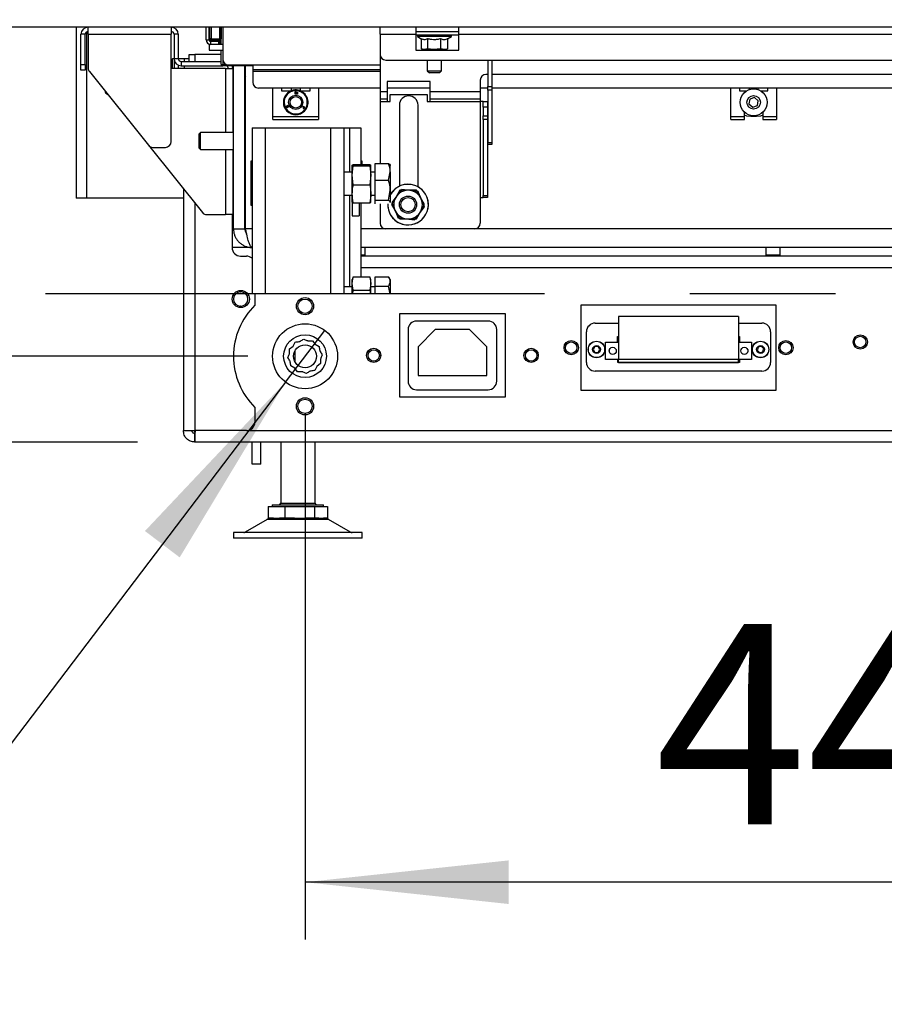
# Paper-space layout 'Sheet4(2)(2)' of a CAD drawing. Units: millimetres. Extents: x 420 to 4078, y 105 to 5790.
# Drawn here: x 976 to 1278, y 1041 to 1385 of the extents above; entities that cross this region are included whole.
import ezdxf

# ---------------------------------------------------------------- set-up
doc = ezdxf.new("R2010")
doc.units = ezdxf.units.MM
doc.linetypes.add('CENTERX2', pattern=[20.32, 12.7, -2.54, 2.54, -2.54])
doc.layers.add('SLD-0', color=7, linetype='Continuous')
doc.styles.add('SLDTEXTSTYLE4', font='TXT', dxfattribs={"width": 0.75})
doc.dimstyles.new('SLDDIMSTYLE1', dxfattribs={"dimtxt": 70, "dimasz": 71.12, "dimexe": 0, "dimexo": 0.0625, "dimgap": 17.5, "dimtad": 1, "dimdec": 0, "dimrnd": 1e-09, "dimzin": 12, "dimdsep": 46, "dimtxsty": 'SLDTEXTSTYLE4', "dimsah": 1, "dimcen": 0.09, "dimadec": 0, "dimazin": 3, "dimtfac": 1, "dimtdec": 0, "dimtofl": 0, "dimtmove": 0, "dimatfit": 3, "dimfxl": 0, "dimfrac": 2, "dimtolj": 1, "dimtzin": 12, "dimarcsym": 0})
doc.dimstyles.new('SLDDIMSTYLE2', dxfattribs={"dimtxt": 70, "dimasz": 71.12, "dimexe": 0, "dimexo": 0.0625, "dimgap": 17.5, "dimtad": 1, "dimdec": 1, "dimrnd": 1e-09, "dimzin": 12, "dimdsep": 46, "dimtxsty": 'SLDTEXTSTYLE4', "dimsah": 1, "dimcen": 0.09, "dimadec": 0, "dimazin": 3, "dimtfac": 1, "dimtdec": 1, "dimtmove": 0, "dimatfit": 0, "dimfxl": 0, "dimfrac": 2, "dimtolj": 1, "dimtzin": 12, "dimarcsym": 0})
doc.dimstyles.new('SLDDIMSTYLE8', dxfattribs={"dimtxt": 70, "dimasz": 71.12, "dimexe": 0, "dimexo": 0.0625, "dimgap": 17.5, "dimtad": 1, "dimdec": 1, "dimrnd": 1e-09, "dimzin": 12, "dimdsep": 46, "dimtxsty": 'SLDTEXTSTYLE4', "dimblk1": 'NONE', "dimsah": 1, "dimcen": 0, "dimadec": 0, "dimazin": 3, "dimtfac": 1, "dimtdec": 1, "dimtmove": 0, "dimatfit": 3, "dimldrblk": 'NONE', "dimfxl": 0, "dimfrac": 2, "dimtolj": 1, "dimtzin": 12, "dimarcsym": 0})

# ---------------------------------------------------------------- blocks, each defined once
blk = doc.blocks.new('_D_54')
at = {"layer": 'SLD-0', "ltscale": 20}
for p, q in [((1075.96, 1247.09), (1075.96, 1063.27)), ((1517.46, 1221.09), (1517.46, 1063.27)), ((1517.46, 1083.27), (1075.96, 1083.27))]:
    blk.add_line(p, q, dxfattribs=at)
for points in [[(1075.96, 1083.27), (1147.08, 1075.65), (1147.08, 1090.89)], [(1517.46, 1083.27), (1446.34, 1090.89), (1446.34, 1075.65)]]:
    blk.add_solid(points, dxfattribs=at)
at = {"layer": 'SLD-0', "ltscale": 20, "insert": (1198.31, 1173.5), "char_height": 70, "attachment_point": 1, "style": 'SLDTEXTSTYLE4'}
blk.add_mtext('442', dxfattribs=at)
blk = doc.blocks.new('_D_55')
at = {"layer": 'SLD-0', "ltscale": 20}
for q in [(1082.82, 1276.13), (737.81, 821.63)]:
    blk.add_line((1069.1, 1258.05), q, dxfattribs=at)
blk.add_solid([(1069.1, 1258.05), (1020.03, 1206.01), (1032.16, 1196.79)], dxfattribs=at)
at = {"layer": 'SLD-0', "ltscale": 20, "insert": (666.44, 875.81), "char_height": 70, "attachment_point": 1, "rotation": 52.7978, "style": 'SLDTEXTSTYLE4'}
blk.add_mtext('GAS 3/8"', dxfattribs=at)
blk = doc.blocks.new('_None')
blk = doc.blocks.new('_D_56')
at = {"layer": 'SLD-0', "ltscale": 20}
for p, q in [((765.68, 1267.09), (765.68, 1480.26)), ((1055.96, 1267.09), (745.68, 1267.09)), ((765.68, 1237.09), (765.68, 1267.09)), ((1017.46, 1237.09), (745.68, 1237.09)), ((765.68, 1237.09), (765.68, 1110.09))]:
    blk.add_line(p, q, dxfattribs=at)
for points in [[(765.68, 1267.09), (773.3, 1338.21), (758.06, 1338.21)], [(765.68, 1237.09), (758.06, 1165.97), (773.3, 1165.97)]]:
    blk.add_solid(points, dxfattribs=at)
at = {"layer": 'SLD-0', "ltscale": 20, "insert": (675.44, 1376.82), "char_height": 70, "attachment_point": 1, "rotation": 90, "style": 'SLDTEXTSTYLE4'}
blk.add_mtext('30', dxfattribs=at)

psp = doc.layouts.new('Sheet4(2)(2)')

# ---------------------------------------------------------------- linework, layer by layer
at = {"color": 7, "linetype": 'Continuous', "lineweight": 25, "ltscale": 20}
for p, q in [((1409.68, 1382.11), (965.68, 1382.11)), ((995.96, 1382.11), (995.96, 1322.34)), ((1000.18, 1379.61), (1000.18, 1382.11)), ((1029.18, 1382.11), (1029.18, 1379.61)), ((1041.46, 1377.69), (1041.46, 1382.11)), ((1042.46, 1377.69), (1042.46, 1382.11)), ((1042.71, 1378.09), (1042.71, 1382.11)), ((1043.21, 1382.11), (1043.21, 1378.09)), ((1046.21, 1378.09), (1046.21, 1382.11)), ((1046.71, 1382.11), (1046.71, 1378.09)), ((1046.71, 1376.09), (1046.71, 1382.11)), ((1047.21, 1381.34), (1047.21, 1370.94)), ((1102.18, 1379.61), (1102.18, 1382.11)), ((1114.68, 1382.11), (1114.68, 1379.61)), ((1114.68, 1380.61), (1129.68, 1380.61)), ((1129.68, 1379.61), (1129.68, 1382.11)), ((999.18, 1379.61), (997.68, 1379.61)), ((997.68, 1369.11), (997.68, 1379.61)), ((999.18, 1369.11), (999.18, 1379.61)), ((1000.18, 1379.61), (1029.18, 1379.61)), ((1000.18, 1379.61), (1000.18, 1367.81)), ((1029.18, 1342.11), (1029.18, 1379.61)), ((1031.68, 1379.61), (1030.18, 1379.61)), ((1030.18, 1379.61), (1030.18, 1371.11)), ((1031.68, 1379.61), (1031.68, 1371.11)), ((1041.46, 1377.69), (1042.46, 1377.69)), ((1042.66, 1377.39), (1042.66, 1377.24)), ((1043.21, 1378.09), (1042.71, 1378.09)), ((1042.71, 1378.09), (1043.21, 1377.59)), ((1045.36, 1377.37), (1043.06, 1377.37)), ((1043.06, 1376.09), (1043.06, 1377.09)), ((1045.86, 1377.09), (1043.06, 1377.09)), ((1043.21, 1378.09), (1046.21, 1378.09)), ((1043.21, 1378.09), (1043.21, 1377.59)), ((1046.21, 1377.59), (1043.21, 1377.59)), ((1045.36, 1377.37), (1046.71, 1377.37)), ((1045.76, 1377.37), (1045.76, 1377.09)), ((1045.86, 1376.09), (1045.86, 1377.09)), ((1046.36, 1377.09), (1045.86, 1377.09)), ((1045.96, 1377.09), (1045.96, 1377.37)), ((1046.71, 1378.09), (1046.21, 1378.09)), ((1046.21, 1378.09), (1046.21, 1377.59)), ((1046.71, 1378.09), (1046.21, 1377.59)), ((1046.36, 1376.09), (1046.36, 1377.09)), ((1102.18, 1379.61), (1114.68, 1379.61)), ((1102.18, 1379.61), (1102.18, 1372.61)), ((1114.68, 1379.61), (1114.68, 1374.11)), ((1129.68, 1379.31), (1114.68, 1379.31)), ((1115.28, 1379.31), (1115.28, 1378.81)), ((1115.28, 1378.81), (1116.58, 1378.06)), ((1127.08, 1378.81), (1115.28, 1378.81)), ((1116.56, 1378.07), (1116.56, 1374.53)), ((1116.58, 1378.06), (1116.65, 1378.01)), ((1118.71, 1378.07), (1118.71, 1374.53)), ((1123.33, 1378.07), (1123.33, 1374.53)), ((1125.7, 1378.01), (1125.77, 1378.06)), ((1125.77, 1378.06), (1127.08, 1378.81)), ((1125.79, 1378.07), (1125.79, 1374.53)), ((1127.08, 1378.81), (1127.08, 1379.31)), ((1129.68, 1374.11), (1129.68, 1379.61)), ((1129.68, 1379.61), (1354.68, 1379.61)), ((1042.46, 1376.09), (1042.46, 1374.09)), ((1047.21, 1376.09), (1042.46, 1376.09)), ((1042.46, 1374.09), (1047.21, 1374.09)), ((1042.66, 1376.14), (1042.66, 1376.09)), ((1046.71, 1369.09), (1046.71, 1374.09)), ((1114.68, 1374.11), (1129.68, 1374.11)), ((1117.64, 1374.31), (1116.56, 1374.53)), ((1116.65, 1374.5), (1117.18, 1374.31)), ((1117.18, 1374.31), (1117.64, 1374.31)), ((1118.71, 1374.53), (1117.64, 1374.31)), ((1117.64, 1374.31), (1121.02, 1374.31)), ((1118.68, 1374.31), (1118.68, 1374.11)), ((1121.02, 1374.31), (1118.71, 1374.53)), ((1123.33, 1374.53), (1121.02, 1374.31)), ((1121.02, 1374.31), (1124.56, 1374.31)), ((1123.68, 1374.11), (1123.68, 1374.31)), ((1124.56, 1374.31), (1125.18, 1374.31)), ((1125.18, 1374.31), (1125.7, 1374.5)), ((1125.7, 1374.51), (1125.79, 1374.53)), ((1029.68, 1371.01), (1029.18, 1370.14)), ((1030.18, 1371.01), (1029.68, 1371.01)), ((1029.68, 1367.61), (1029.68, 1371.01)), ((1030.18, 1371.11), (1031.68, 1371.11)), ((1030.18, 1371.11), (1030.18, 1367.61)), ((1031.68, 1371.11), (1033.68, 1371.11)), ((1032.68, 1370.11), (1032.68, 1368.61)), ((1032.68, 1370.11), (1046.71, 1370.11)), ((1033.68, 1371.11), (1035.46, 1371.11)), ((1035.46, 1370.11), (1035.46, 1372.59)), ((1035.46, 1372.59), (1037.46, 1372.59)), ((1046.71, 1372.59), (1037.46, 1372.59)), ((1047.21, 1370.94), (1047.21, 1369.09)), ((1102.18, 1372.61), (1102.18, 1359.61)), ((1104.18, 1370.61), (1380.18, 1370.61)), ((1118.68, 1370.61), (1118.68, 1366.86)), ((1123.68, 1366.86), (1123.68, 1370.61)), ((1139.78, 1370.61), (1139.78, 1361.36)), ((1141.28, 1370.61), (1141.28, 1361.36)), ((997.68, 1369.11), (999.18, 1369.11)), ((997.68, 1367.11), (997.68, 1369.11)), ((999.18, 1367.11), (997.68, 1367.11)), ((999.18, 1369.11), (999.18, 1367.11)), ((1000.62, 1366.56), (1021.23, 1340.86)), ((1048.18, 1367.61), (1029.18, 1367.61)), ((1031.68, 1368.82), (1031.68, 1367.61)), ((1032.68, 1368.61), (1047.19, 1368.61)), ((1046.71, 1369.09), (1047.21, 1369.09)), ((1046.71, 1369.09), (1047.21, 1368.59)), ((1047.21, 1369.09), (1048.45, 1369.09)), ((1047.21, 1368.59), (1047.21, 1369.09)), ((1057.71, 1368.59), (1047.21, 1368.59)), ((1048.18, 1367.61), (1050.68, 1367.61)), ((1049.21, 1368.94), (1057.71, 1368.94)), ((1050.57, 1368.34), (1050.96, 1368.34)), ((1050.68, 1367.61), (1050.68, 1345.34)), ((1050.96, 1311.59), (1050.96, 1368.59)), ((1054.96, 1311.59), (1054.96, 1368.59)), ((1055.17, 1311.59), (1055.17, 1368.59)), ((1057.71, 1368.94), (1057.71, 1367.34)), ((1057.71, 1367.34), (1102.18, 1367.34)), ((1057.71, 1367.34), (1057.71, 1366.74)), ((1057.71, 1366.74), (1057.71, 1362.84)), ((1118.68, 1366.86), (1119.43, 1366.11)), ((1118.68, 1366.86), (1123.68, 1366.86)), ((1122.93, 1366.11), (1123.68, 1366.86)), ((1054.96, 1366.09), (1055.17, 1366.09)), ((1119.68, 1363.11), (1104.68, 1363.11)), ((1104.68, 1363.11), (1104.68, 1359.61)), ((1122.93, 1366.11), (1119.43, 1366.11)), ((1119.68, 1359.61), (1119.68, 1363.11)), ((1137.18, 1363.61), (1137.18, 1359.61)), ((1139.78, 1365.61), (1139.18, 1365.61)), ((1343.08, 1365.61), (1141.28, 1365.61)), ((1050.96, 1362.09), (1050.68, 1362.09)), ((1102.18, 1360.84), (1059.71, 1360.84)), ((1064.71, 1350.84), (1064.71, 1360.84)), ((1067.71, 1360.84), (1067.71, 1359.84)), ((1071.21, 1360.79), (1067.71, 1360.79)), ((1067.71, 1359.84), (1071.08, 1359.84)), ((1071.21, 1359.89), (1071.21, 1360.84)), ((1072.47, 1358.72), (1072.52, 1359.48)), ((1072.52, 1359.48), (1072.81, 1359.46)), ((1072.68, 1359.34), (1072.64, 1358.71)), ((1072.82, 1358.7), (1072.68, 1359.34)), ((1072.81, 1359.46), (1072.91, 1358.93)), ((1072.91, 1358.93), (1073.08, 1359.44)), ((1073.08, 1359.44), (1073.37, 1359.42)), ((1073.37, 1359.42), (1073.32, 1358.67)), ((1074.21, 1360.84), (1074.21, 1359.89)), ((1077.71, 1360.79), (1074.21, 1360.79)), ((1074.34, 1359.84), (1077.71, 1359.84)), ((1077.71, 1359.84), (1077.71, 1360.84)), ((1080.71, 1360.84), (1080.71, 1350.84)), ((1102.18, 1359.61), (1104.68, 1359.61)), ((1102.18, 1359.61), (1102.18, 1357.11)), ((1119.68, 1360.84), (1104.68, 1360.84)), ((1104.68, 1359.61), (1104.68, 1357.11)), ((1119.68, 1359.61), (1137.18, 1359.61)), ((1119.68, 1357.11), (1119.68, 1359.61)), ((1139.78, 1360.84), (1137.18, 1360.84)), ((1137.18, 1359.61), (1137.18, 1357.11)), ((1139.78, 1361.36), (1141.28, 1361.36)), ((1139.78, 1360.04), (1139.78, 1361.36)), ((1141.28, 1360.04), (1139.78, 1360.04)), ((1139.78, 1360.04), (1139.78, 1341.79)), ((1141.28, 1361.36), (1141.28, 1360.04)), ((1343.08, 1360.84), (1141.28, 1360.84)), ((1141.28, 1360.04), (1141.28, 1341.79)), ((1224.71, 1350.84), (1224.71, 1360.84)), ((1227.71, 1360.84), (1227.71, 1359.84)), ((1231.21, 1360.79), (1227.71, 1360.79)), ((1227.71, 1359.84), (1230.15, 1359.84)), ((1231, 1360.79), (1231.21, 1360.81)), ((1231.21, 1360.34), (1231.21, 1360.84)), ((1234.21, 1360.84), (1234.21, 1360.34)), ((1234.21, 1360.81), (1234.41, 1360.79)), ((1237.71, 1360.79), (1234.21, 1360.79)), ((1235.27, 1359.84), (1237.71, 1359.84)), ((1237.71, 1359.84), (1237.71, 1360.84)), ((1240.71, 1360.84), (1240.71, 1350.84)), ((1050.68, 1357.09), (1050.96, 1357.09)), ((1069.33, 1358.09), (1069.11, 1358.23)), ((1072.64, 1358.71), (1072.47, 1358.72)), ((1072.96, 1358.69), (1072.82, 1358.7)), ((1073.18, 1359.31), (1072.96, 1358.69)), ((1073.14, 1358.68), (1073.18, 1359.31)), ((1073.32, 1358.67), (1073.14, 1358.68)), ((1102.18, 1357.11), (1104.68, 1357.11)), ((1102.18, 1357.11), (1102.18, 1356.11)), ((1102.18, 1356.11), (1104.68, 1356.11)), ((1102.18, 1356.11), (1102.18, 1334.42)), ((1104.68, 1357.11), (1104.68, 1356.11)), ((1104.68, 1356.11), (1105.68, 1356.11)), ((1105.68, 1356.11), (1105.68, 1358.61)), ((1105.68, 1358.61), (1118.68, 1358.61)), ((1118.68, 1358.61), (1118.68, 1356.11)), ((1118.68, 1356.11), (1119.68, 1356.11)), ((1119.68, 1357.11), (1137.18, 1357.11)), ((1119.68, 1356.11), (1119.68, 1357.11)), ((1119.68, 1356.11), (1137.18, 1356.11)), ((1137.18, 1357.11), (1137.18, 1356.11)), ((1138.18, 1356.11), (1137.18, 1356.11)), ((1137.18, 1356.11), (1137.18, 1322.61)), ((1138.18, 1356.11), (1139.68, 1356.11)), ((1138.18, 1354.11), (1138.18, 1356.11)), ((1139.68, 1356.11), (1139.68, 1354.11)), ((1231.39, 1356.96), (1231.08, 1355.26)), ((1233.03, 1357.54), (1231.39, 1356.96)), ((1234.34, 1356.42), (1233.03, 1357.54)), ((1234.03, 1354.71), (1234.34, 1356.42)), ((1050.68, 1354.81), (1050.96, 1354.81)), ((1069.33, 1354.5), (1069.45, 1354.56)), ((1069.6, 1353.97), (1069.33, 1354.5)), ((1069.45, 1354.56), (1069.64, 1354.2)), ((1070.27, 1354.3), (1069.6, 1353.97)), ((1069.62, 1354.61), (1069.75, 1354.67)), ((1069.79, 1354.27), (1069.62, 1354.61)), ((1069.64, 1354.2), (1069.79, 1354.27)), ((1069.75, 1354.67), (1069.91, 1354.33)), ((1069.89, 1354.78), (1070.01, 1354.84)), ((1070.07, 1354.41), (1069.89, 1354.78)), ((1069.91, 1354.33), (1070.07, 1354.41)), ((1070.01, 1354.84), (1070.27, 1354.3)), ((1075.17, 1354.37), (1075.27, 1354.52)), ((1075.41, 1354.21), (1075.17, 1354.37)), ((1075.27, 1354.52), (1075.9, 1354.1)), ((1075.28, 1354.02), (1075.41, 1354.21)), ((1075.52, 1354.13), (1075.42, 1353.98)), ((1075.68, 1354.02), (1075.52, 1354.13)), ((1075.58, 1353.87), (1075.68, 1354.02)), ((1075.9, 1354.1), (1075.67, 1353.76)), ((1076.3, 1353.44), (1076.09, 1353.58)), ((1108.93, 1354.86), (1108.93, 1326.51)), ((1115.43, 1326.28), (1115.43, 1354.86)), ((1138.18, 1354.11), (1138.18, 1351.15)), ((1139.68, 1354.11), (1138.18, 1354.11)), ((1139.68, 1354.11), (1139.68, 1351.15)), ((1231.08, 1355.26), (1232.39, 1354.13)), ((1232.39, 1354.13), (1234.03, 1354.71)), ((1050.96, 1351.09), (1050.68, 1351.09)), ((1050.96, 1350.59), (1050.68, 1350.59)), ((1064.71, 1350.84), (1080.71, 1350.84)), ((1064.71, 1349.79), (1064.71, 1350.84)), ((1064.71, 1349.79), (1080.71, 1349.79)), ((1080.71, 1350.84), (1080.71, 1349.79)), ((1138.18, 1351.15), (1139.68, 1351.15)), ((1138.18, 1349.83), (1138.18, 1351.15)), ((1139.68, 1349.83), (1138.18, 1349.83)), ((1138.18, 1349.83), (1138.18, 1323.29)), ((1139.68, 1351.15), (1139.68, 1349.83)), ((1139.68, 1349.83), (1139.68, 1323.29)), ((1224.71, 1350.84), (1229.51, 1350.84)), ((1224.71, 1349.79), (1224.71, 1350.84)), ((1224.71, 1349.79), (1229.51, 1349.79)), ((1229.51, 1350.84), (1229.51, 1352.33)), ((1229.51, 1349.79), (1229.51, 1350.84)), ((1233.71, 1350.84), (1231.71, 1350.84)), ((1235.91, 1352.33), (1235.91, 1350.84)), ((1235.91, 1350.84), (1240.71, 1350.84)), ((1235.91, 1350.84), (1235.91, 1349.79)), ((1235.91, 1349.79), (1240.71, 1349.79)), ((1240.71, 1350.84), (1240.71, 1349.79)), ((1050.68, 1345.59), (1050.96, 1345.59)), ((1057.46, 1346.89), (1057.46, 1288.94)), ((1057.46, 1346.89), (1062.06, 1346.89)), ((1062.06, 1346.89), (1062.06, 1288.94)), ((1062.06, 1346.89), (1084.86, 1346.89)), ((1084.86, 1346.89), (1084.86, 1288.94)), ((1084.86, 1346.89), (1089.46, 1346.89)), ((1089.46, 1346.89), (1091.46, 1346.89)), ((1089.46, 1346.89), (1089.46, 1288.94)), ((1091.46, 1346.89), (1095.46, 1346.89)), ((1095.46, 1346.89), (1095.46, 1334.07)), ((1039.46, 1345.34), (1038.96, 1344.84)), ((1038.96, 1343.71), (1038.96, 1344.84)), ((1038.96, 1339.84), (1038.96, 1343.71)), ((1050.96, 1345.34), (1039.46, 1345.34)), ((1039.46, 1343.98), (1039.46, 1345.34)), ((1039.46, 1339.34), (1039.46, 1343.98)), ((1021.23, 1340.86), (1040.08, 1317.36)), ((1022.79, 1340.11), (1027.18, 1340.11)), ((1038.96, 1339.84), (1039.46, 1339.34)), ((1039.46, 1339.34), (1050.96, 1339.34)), ((1050.68, 1339.34), (1050.68, 1316.61)), ((1055.17, 1339.59), (1054.96, 1339.59)), ((1139.78, 1341.79), (1141.28, 1341.79)), ((1139.78, 1341.11), (1139.78, 1341.79)), ((1141.28, 1341.11), (1139.78, 1341.11)), ((1141.28, 1341.79), (1141.28, 1341.11)), ((1057.16, 1335.39), (1057.46, 1335.39)), ((1057.16, 1319.79), (1057.16, 1335.39)), ((1095.46, 1335.39), (1095.76, 1335.39)), ((1095.76, 1335.39), (1095.76, 1334.07)), ((1050.68, 1333.99), (1050.92, 1333.74)), ((1050.68, 1333.99), (1050.93, 1333.74)), ((1050.92, 1333.74), (1050.68, 1333.98)), ((1050.92, 1333.74), (1050.68, 1333.98)), ((1050.68, 1333.61), (1050.92, 1333.74)), ((1050.68, 1333.61), (1050.92, 1333.74)), ((1050.92, 1333.74), (1050.68, 1333.61)), ((1050.93, 1333.74), (1050.68, 1333.61)), ((1050.96, 1332.09), (1050.68, 1332.09)), ((1050.92, 1333.74), (1050.92, 1333.74)), ((1050.92, 1333.74), (1050.93, 1333.74)), ((1092.46, 1333.88), (1092.82, 1334.07)), ((1092.82, 1333.69), (1092.46, 1333.88)), ((1092.46, 1330.35), (1092.46, 1333.88)), ((1092.46, 1330.35), (1092.82, 1333.69)), ((1092.82, 1334.07), (1098.59, 1334.07)), ((1092.82, 1333.69), (1098.59, 1333.69)), ((1098.59, 1334.07), (1098.96, 1333.88)), ((1098.96, 1333.88), (1098.59, 1333.69)), ((1098.59, 1333.69), (1098.96, 1330.35)), ((1098.96, 1330.35), (1098.96, 1333.88)), ((1100.46, 1334.42), (1105.18, 1334.42)), ((1100.46, 1328.62), (1100.46, 1334.42)), ((1105.76, 1333.89), (1105.71, 1333.98)), ((1105.76, 1331.52), (1105.76, 1333.88)), ((1092.46, 1331.39), (1089.46, 1331.39)), ((1092.82, 1327.01), (1092.46, 1330.35)), ((1092.46, 1323.86), (1092.46, 1330.35)), ((1098.96, 1330.35), (1098.59, 1327.01)), ((1100.46, 1331.39), (1098.96, 1331.39)), ((1098.96, 1323.86), (1098.96, 1330.35)), ((1100.46, 1321.59), (1100.46, 1328.62)), ((1100.46, 1328.62), (1105.18, 1328.62)), ((1105.18, 1328.62), (1105.76, 1331.52)), ((1105.76, 1331.52), (1105.76, 1325.11)), ((1033.46, 1325.61), (1033.46, 1241.09)), ((1050.68, 1327.09), (1050.96, 1327.09)), ((1092.82, 1327.01), (1098.59, 1327.01)), ((1105.18, 1321.59), (1105.76, 1325.11)), ((1105.76, 1325.11), (1105.76, 1320.98)), ((1109.07, 1325.09), (1107.63, 1322.59)), ((1109.75, 1325.42), (1107.99, 1323.14)), ((1112.62, 1325.04), (1109.75, 1325.42)), ((1115.48, 1324.67), (1112.62, 1325.04)), ((1116.29, 1322.59), (1114.85, 1325.09)), ((999.56, 1322.34), (995.96, 1322.34)), ((1033.46, 1322.34), (999.56, 1322.34)), ((1050.96, 1324.81), (1050.68, 1324.81)), ((1089.46, 1323.39), (1092.46, 1323.39)), ((1089.66, 1317.44), (1089.66, 1323.39)), ((1092.46, 1320.9), (1092.46, 1323.86)), ((1098.96, 1320.9), (1098.96, 1323.86)), ((1098.96, 1323.39), (1100.46, 1323.39)), ((1100.46, 1321.59), (1105.18, 1321.59)), ((1100.46, 1320.36), (1100.46, 1321.59)), ((1107.63, 1322.59), (1106.19, 1320.09)), ((1107.99, 1323.14), (1106.24, 1320.85)), ((1117.73, 1320.09), (1116.29, 1322.59)), ((1137.18, 1322.61), (1138.18, 1322.61)), ((1137.18, 1322.61), (1137.18, 1313.61)), ((1138.18, 1323.29), (1139.68, 1323.29)), ((1138.18, 1322.61), (1138.18, 1323.29)), ((1139.68, 1322.61), (1138.18, 1322.61)), ((1139.68, 1323.29), (1139.68, 1322.61)), ((1050.68, 1319.81), (1050.96, 1319.81)), ((1057.46, 1319.79), (1057.16, 1319.79)), ((1092.46, 1320.9), (1092.46, 1316.14)), ((1092.46, 1320.9), (1092.82, 1320.71)), ((1092.82, 1320.71), (1098.59, 1320.71)), ((1094.92, 1320.71), (1094.92, 1316.14)), ((1095.46, 1320.71), (1095.46, 1294.82)), ((1098.59, 1320.71), (1098.96, 1320.9)), ((1102.18, 1320.36), (1102.18, 1313.61)), ((1105.62, 1320.8), (1105.76, 1320.98)), ((1105.71, 1320.8), (1105.76, 1320.89)), ((1106.19, 1320.09), (1107.63, 1317.59)), ((1115.92, 1317.04), (1117.68, 1319.33)), ((1116.29, 1317.59), (1117.73, 1320.09)), ((1041.64, 1316.61), (1048.18, 1316.61)), ((1050.68, 1316.61), (1048.18, 1316.61)), ((1050.46, 1316.61), (1050.46, 1305.09)), ((1089.46, 1317.44), (1089.66, 1317.44)), ((1092.46, 1316.14), (1094.92, 1316.14)), ((1107.63, 1317.59), (1109.07, 1315.09)), ((1108.44, 1315.51), (1111.3, 1315.13)), ((1111.3, 1315.13), (1114.16, 1314.75)), ((1114.16, 1314.75), (1115.92, 1317.04)), ((1114.85, 1315.09), (1116.29, 1317.59)), ((1050.96, 1311.59), (1054.96, 1311.59)), ((1135.18, 1311.61), (1104.18, 1311.61)), ((1057.46, 1305.09), (1050.46, 1305.09)), ((1439.46, 1305.09), (1095.46, 1305.09)), ((1096.96, 1302.59), (1096.96, 1305.09)), ((1236.96, 1305.09), (1236.96, 1302.59)), ((1241.96, 1302.59), (1241.96, 1305.09)), ((1053.46, 1302.09), (1055.46, 1302.09)), ((1095.46, 1302.59), (1096.96, 1302.59)), ((1096.46, 1302.09), (1095.46, 1302.09)), ((1096.46, 1302.09), (1096.96, 1302.59)), ((1237.46, 1302.09), (1096.46, 1302.09)), ((1236.96, 1302.59), (1237.46, 1302.09)), ((1236.96, 1302.59), (1241.96, 1302.59)), ((1241.46, 1302.09), (1237.46, 1302.09)), ((1241.46, 1302.09), (1241.96, 1302.59)), ((1382.46, 1302.09), (1241.46, 1302.09)), ((1092.46, 1292.52), (1092.82, 1294.82)), ((1092.65, 1294.41), (1092.46, 1293.89)), ((1092.82, 1294.82), (1098.59, 1294.82)), ((1098.59, 1294.82), (1098.96, 1292.52)), ((1098.96, 1293.89), (1098.77, 1294.41)), ((1100.46, 1294.87), (1105.18, 1294.87)), ((1100.46, 1291.64), (1100.46, 1294.87)), ((1105.76, 1293.89), (1105.36, 1294.59)), ((1092.46, 1291.39), (1089.46, 1291.39)), ((1092.46, 1292.52), (1092.46, 1293.89)), ((1092.46, 1288.94), (1092.46, 1292.52)), ((1092.82, 1290.22), (1092.46, 1292.52)), ((1098.96, 1292.52), (1098.59, 1290.22)), ((1098.96, 1292.52), (1098.96, 1293.89)), ((1098.96, 1288.94), (1098.96, 1292.52)), ((1100.46, 1291.39), (1098.96, 1291.39)), ((1100.46, 1288.94), (1100.46, 1291.64)), ((1100.46, 1291.64), (1105.18, 1291.64)), ((1105.71, 1288.94), (1105.18, 1291.64)), ((1105.76, 1293.89), (1105.76, 1293.26)), ((1105.76, 1293.26), (1105.76, 1288.94)), ((1053.41, 1289.59), (1053.51, 1289.59)), ((1058.46, 1288.94), (1058.46, 1284.94)), ((1092.62, 1288.94), (1092.82, 1290.22)), ((1092.82, 1290.22), (1098.59, 1290.22)), ((1098.59, 1290.22), (1098.8, 1288.94)), ((1053.51, 1284.59), (1053.41, 1284.59)), ((1172.46, 1285.09), (1240.46, 1285.09)), ((1172.46, 1255.09), (1172.46, 1285.09)), ((1240.46, 1285.09), (1240.46, 1255.09)), ((1145.96, 1281.89), (1108.96, 1281.89)), ((1108.96, 1281.89), (1108.96, 1252.89)), ((1145.96, 1252.89), (1145.96, 1281.89)), ((1185.46, 1280.96), (1185.46, 1265.96)), ((1227.46, 1280.96), (1185.46, 1280.96)), ((1227.46, 1280.96), (1227.46, 1265.96)), ((1139.96, 1279.39), (1114.96, 1279.39)), ((1177.3, 1278.66), (1185.46, 1278.66)), ((1227.46, 1278.66), (1235.61, 1278.66)), ((1111.96, 1276.39), (1111.96, 1258.39)), ((1121.46, 1276.39), (1115.46, 1270.39)), ((1133.46, 1276.39), (1121.46, 1276.39)), ((1139.46, 1270.39), (1133.46, 1276.39)), ((1142.96, 1258.39), (1142.96, 1276.39)), ((1174.3, 1264.91), (1174.3, 1275.66)), ((1185.17, 1273.96), (1185.46, 1273.96)), ((1185.17, 1271.96), (1185.17, 1273.96)), ((1227.46, 1273.96), (1227.75, 1273.96)), ((1227.75, 1273.96), (1227.75, 1271.96)), ((1238.61, 1275.66), (1238.61, 1264.91)), ((1070.54, 1269.67), (1071.78, 1270.66)), ((1071.78, 1270.66), (1072.56, 1272.03)), ((1076.96, 1272.5), (1078.54, 1272.5)), ((1078.54, 1272.5), (1079.53, 1271.27)), ((1079.53, 1271.27), (1080.9, 1270.49)), ((1115.46, 1270.39), (1115.46, 1260.39)), ((1139.46, 1260.39), (1139.46, 1270.39)), ((1177.23, 1270.46), (1176.65, 1269.46)), ((1178.38, 1270.46), (1177.23, 1270.46)), ((1178.96, 1269.46), (1178.38, 1270.46)), ((1180.96, 1265.96), (1180.96, 1271.96)), ((1180.96, 1271.96), (1185.46, 1271.96)), ((1227.46, 1271.96), (1231.96, 1271.96)), ((1231.96, 1271.96), (1231.96, 1265.96)), ((1234.17, 1270.13), (1234.07, 1268.98)), ((1235.22, 1270.61), (1234.17, 1270.13)), ((1236.16, 1269.95), (1235.22, 1270.61)), ((1236.06, 1268.8), (1236.16, 1269.95)), ((1070.55, 1268.09), (1070.54, 1269.67)), ((1072.48, 1267.09), (1072.48, 1269.06)), ((1072.48, 1265.12), (1072.48, 1267.09)), ((1176.65, 1269.46), (1177.23, 1268.46)), ((1177.23, 1268.46), (1178.38, 1268.46)), ((1178.38, 1268.46), (1178.96, 1269.46)), ((1182.3, 1268.5), (1182.3, 1269.43)), ((1230.62, 1269.43), (1230.62, 1268.5)), ((1234.07, 1268.98), (1235.01, 1268.31)), ((1235.01, 1268.31), (1236.06, 1268.8)), ((1072.39, 1262.91), (1071.01, 1263.69)), ((1080.14, 1263.52), (1079.36, 1262.14)), ((1081.37, 1264.51), (1080.14, 1263.52)), ((1081.37, 1266.09), (1081.37, 1264.51)), ((1185.46, 1265.96), (1180.96, 1265.96)), ((1185.21, 1264.96), (1185.2, 1265.96)), ((1227.75, 1264.96), (1185.21, 1264.96)), ((1227.46, 1265.96), (1185.46, 1265.96)), ((1185.46, 1264.96), (1185.46, 1265.96)), ((1185.46, 1264.96), (1227.46, 1264.96)), ((1231.96, 1265.96), (1227.46, 1265.96)), ((1227.46, 1264.96), (1227.46, 1265.96)), ((1227.75, 1265.96), (1227.75, 1264.96)), ((1073.38, 1261.67), (1072.39, 1262.91)), ((1074.96, 1261.68), (1073.38, 1261.67)), ((1115.46, 1260.39), (1139.46, 1260.39)), ((1235.61, 1261.91), (1177.3, 1261.91)), ((1108.96, 1252.89), (1145.96, 1252.89)), ((1114.96, 1255.39), (1139.96, 1255.39)), ((1240.46, 1255.09), (1172.46, 1255.09)), ((1058.46, 1249.23), (1058.46, 1244.09)), ((1033.46, 1241.09), (1037.46, 1241.09)), ((1037.31, 1241.09), (1037.31, 1240.59)), ((1055.46, 1241.09), (1037.46, 1241.09)), ((1037.46, 1237.09), (1037.46, 1240.09)), ((1513.46, 1237.09), (1037.46, 1237.09)), ((1057.46, 1229.39), (1057.46, 1237.09)), ((1060.46, 1229.39), (1060.46, 1237.09)), ((1067.46, 1237.09), (1067.46, 1215.79)), ((1079.46, 1215.79), (1079.46, 1237.09)), ((1060.46, 1229.39), (1057.46, 1229.39)), ((1064.46, 1215.19), (1064.46, 1214.59)), ((1064.46, 1215.19), (1082.46, 1215.19)), ((1082.46, 1214.59), (1082.46, 1215.19)), ((1063.09, 1214.59), (1063.09, 1210.49)), ((1063.09, 1214.59), (1066.01, 1214.59)), ((1066.01, 1214.59), (1068.93, 1214.59)), ((1068.93, 1214.59), (1068.93, 1210.49)), ((1068.93, 1214.59), (1074.12, 1214.59)), ((1074.12, 1214.59), (1079.3, 1214.59)), ((1079.3, 1214.59), (1079.3, 1210.49)), ((1079.3, 1214.59), (1081.56, 1214.59)), ((1081.56, 1214.59), (1083.82, 1214.59)), ((1083.82, 1214.59), (1083.82, 1210.49)), ((1062.76, 1210.09), (1055.03, 1205.62)), ((1064.95, 1210.49), (1063.09, 1210.49)), ((1064.95, 1210.49), (1067.08, 1210.49)), ((1068.93, 1210.49), (1067.08, 1210.49)), ((1072.23, 1210.49), (1068.93, 1210.49)), ((1072.23, 1210.49), (1076, 1210.49)), ((1079.3, 1210.49), (1076, 1210.49)), ((1080.74, 1210.49), (1079.3, 1210.49)), ((1080.74, 1210.49), (1082.38, 1210.49)), ((1083.82, 1210.49), (1082.38, 1210.49)), ((1091.89, 1205.62), (1084.15, 1210.09)), ((1050.96, 1205.49), (1050.96, 1203.49)), ((1095.96, 1205.49), (1050.96, 1205.49)), ((1095.96, 1203.49), (1095.96, 1205.49)), ((1095.96, 1203.49), (1050.96, 1203.49))]:
    psp.add_line(p, q, dxfattribs=at)
at = {"color": 1, "linetype": 'Continuous', "lineweight": 25, "ltscale": 20}
for p, q in [((999.56, 1382.11), (999.56, 1382.03)), ((999.56, 1380.4), (999.56, 1322.34)), ((1043.06, 1377.37), (1043.06, 1377.74)), ((1043.16, 1377.37), (1043.16, 1377.09)), ((1045.26, 1377.37), (1045.26, 1377.09)), ((1045.36, 1377.37), (1045.36, 1377.59)), ((1033.68, 1371.11), (1033.68, 1370.11)), ((1037.46, 1372.59), (1037.46, 1370.11)), ((1033.68, 1368.61), (1033.68, 1367.61)), ((1048.18, 1367.61), (1048.18, 1345.34)), ((1057.71, 1368.94), (1102.18, 1368.94)), ((1057.71, 1366.74), (1102.18, 1366.74)), ((1055.17, 1363.77), (1054.96, 1363.77)), ((1091.46, 1346.89), (1091.46, 1331.39)), ((1048.18, 1339.34), (1048.18, 1316.61)), ((1054.96, 1341.59), (1055.17, 1341.59)), ((1091.46, 1323.39), (1091.46, 1291.39)), ((1037.46, 1320.62), (1037.46, 1241.09)), ((1054.96, 1313.59), (1055.17, 1313.59)), ((1057.46, 1311.59), (1055.17, 1311.59)), ((1439.46, 1311.59), (1095.46, 1311.59)), ((1095.46, 1298.09), (1439.46, 1298.09)), ((1055.46, 1241.09), (1505.46, 1241.09)), ((1067.46, 1215.79), (1079.46, 1215.79)), ((1074.24, 1210.09), (1062.76, 1210.09)), ((1084.15, 1210.09), (1074.24, 1210.09)), ((1055.03, 1205.62), (1091.89, 1205.62))]:
    psp.add_line(p, q, dxfattribs=at)
at = {"color": 7, "linetype": 'Continuous', "lineweight": 25, "ltscale": 20, "flags": 128}
for points in [[(1046.71, 1376.13), (1046.67, 1376.12), (1046.36, 1376.09)], [(1231.71, 1350.84), (1230.3, 1351.04), (1229.51, 1351.35)], [(1235.91, 1351.35), (1235.12, 1351.04), (1233.71, 1350.84)], [(1055.22, 1310.41), (1055.35, 1310.35), (1055.46, 1310.31)]]:
    psp.add_lwpolyline(points, dxfattribs=at)
at = {"color": 7, "linetype": 'Continuous', "lineweight": 25, "ltscale": 400}
for centre, radius in [((1232.71, 1355.84), 4.75), ((1072.71, 1355.84), 2.5), ((1072.71, 1355.84), 2), ((1232.71, 1355.84), 2.35), ((1111.96, 1320.09), 3), ((1111.96, 1320.09), 2.5), ((1053.51, 1287.09), 3), ((1075.96, 1284.59), 3), ((1075.96, 1284.59), 2.5), ((1075.96, 1267.09), 11.35), ((1075.96, 1267.09), 7.47), ((1269.96, 1272.09), 2.5), ((1269.96, 1272.09), 2), ((1075.96, 1267.09), 4), ((1099.96, 1267.39), 2.5), ((1154.96, 1267.39), 2.5), ((1168.96, 1270.09), 2.5), ((1168.96, 1270.09), 2), ((1177.8, 1269.46), 2.9), ((1177.8, 1269.46), 2.85), ((1177.8, 1269.46), 1.35), ((1183.46, 1268.96), 1.25), ((1229.46, 1268.96), 1.25), ((1235.11, 1269.46), 2.9), ((1235.11, 1269.46), 2.85), ((1235.11, 1269.46), 1.35), ((1243.96, 1270.09), 2.5), ((1243.96, 1270.09), 2), ((1099.96, 1267.39), 2), ((1154.96, 1267.39), 2), ((1075.96, 1249.59), 3), ((1075.96, 1249.59), 2.5)]:
    psp.add_circle(centre, radius, dxfattribs=at)
for centre, radius, start, end in [((1000.18, 1379.61), 2.5, 90, 180), ((1000.18, 1379.61), 1, 90, 180), ((1029.18, 1379.61), 2.5, 0, 90), ((1029.18, 1379.61), 1, 0, 90), ((1049.21, 1381.34), 2, 157.3435, 180), ((1043.06, 1377.69), 1.6, 180, 270), ((1043.06, 1377.97), 0.6, 180, 270), ((1043.06, 1377.69), 0.6, 180, 270), ((1046.36, 1377.69), 0.6, 270, 305.6853), ((1032.68, 1371.11), 2.5, 180, 270), ((1032.68, 1371.11), 1, 180, 270), ((1049.21, 1370.94), 2, 180, 270), ((1104.18, 1372.61), 2, 180, 270), ((1002.18, 1367.81), 2, 180, 218.7289), ((1048.18, 1367.61), 1, 0, 78.4036), ((1048.18, 1367.61), 2.5, 0, 23.0687), ((1057.96, 1363.77), 3, 158.3243, 180), ((1059.71, 1362.84), 2, 180, 270), ((1139.18, 1363.61), 2, 90, 180), ((1007.96, 1360.34), 2, 195.3633, 242.0946), ((1072.71, 1355.84), 4.32, 326.2975, 146.2975), ((1072.71, 1355.84), 4.06, 326.2975, 146.2975), ((1072.71, 1355.84), 4.32, 146.2975, 326.2975), ((1072.71, 1355.84), 4.06, 146.2975, 326.2975), ((1112.18, 1354.86), 3.25, 0, 180), ((1075.48, 1353.89), 0.234, 146.2975, 326.2975), ((1075.5, 1353.92), 0.098, 146.2975, 326.2975), ((1022.79, 1342.11), 2, 218.7289, 270), ((1027.18, 1342.11), 2, 270, 0), ((1055.21, 1332.59), 0.25, 98.7122, 180), ((1055.21, 1326.59), 0.25, 180, 261.2878), ((1111.96, 1320.09), 7.1, 270, 150.8373), ((1111.96, 1320.09), 7.1, 22.4483, 150.8373), ((1111.96, 1320.09), 5, 90, 150), ((1111.96, 1320.09), 5, 82.4483, 142.4483), ((1111.96, 1320.09), 5, 30, 90), ((1111.96, 1320.09), 5, 22.4483, 82.4483), ((1111.96, 1320.09), 7.1, 177.8093, 22.4483), ((1111.96, 1320.09), 5, 142.4483, 202.4483), ((1111.96, 1320.09), 5, 150, 210), ((1111.96, 1320.09), 5, 322.4483, 22.4483), ((1111.96, 1320.09), 5, 330, 30), ((1111.96, 1320.09), 7.1, 177.8093, 270), ((1111.96, 1320.09), 5, 202.4483, 262.4483), ((1041.64, 1318.61), 2, 218.7289, 270), ((1111.96, 1320.09), 5, 210, 270), ((1111.96, 1320.09), 5, 262.4483, 322.4483), ((1111.96, 1320.09), 5, 270, 330), ((1104.18, 1313.61), 2, 180, 270), ((1135.18, 1313.61), 2, 270, 0), ((1053.46, 1305.09), 3, 180, 270), ((1055.46, 1299.09), 3, 48.1897, 90), ((1053.41, 1287.09), 2.5, 90, 270), ((1053.51, 1287.09), 2.5, 270, 90), ((1075.96, 1267.09), 25, 134.427, 225.573), ((1114.96, 1276.39), 3, 90, 180), ((1139.96, 1276.39), 3, 0, 90), ((1177.3, 1275.66), 3, 90, 180), ((1235.61, 1275.66), 3, 0, 90), ((1177.3, 1264.91), 3, 180, 270), ((1235.61, 1264.91), 3, 270, 0), ((1114.96, 1258.39), 3, 180, 270), ((1139.96, 1258.39), 3, 270, 0), ((1055.46, 1244.09), 3, 270, 0), ((1066.86, 1215.79), 0.6, 270, 0), ((1080.06, 1215.79), 0.6, 180, 270), ((1064.26, 1207.49), 3, 90, 120), ((1082.65, 1207.49), 3, 60, 90), ((1054.53, 1206.49), 1, 270, 300), ((1092.39, 1206.49), 1, 240, 270)]:
    psp.add_arc(centre, radius, start, end, dxfattribs=at)
psp.add_ellipse((1043.06, 1377.97), major_axis=(1.6, 0), ratio=0.375, start_param=4.375535, end_param=4.712389, dxfattribs=at)
at = {"color": 7, "linetype": 'Continuous', "lineweight": 25, "ltscale": 20}
for points, knots in [([(1118.71, 1378.07), (1118.52, 1377.97), (1118.15, 1377.76), (1117.59, 1377.68), (1117.09, 1377.78), (1116.79, 1377.95), (1116.66, 1378.02)], [0, 0, 0, 0, 0.277067, 0.560142, 0.801408, 1, 1, 1, 1]), ([(1123.33, 1378.07), (1122.92, 1377.97), (1122.12, 1377.76), (1120.92, 1377.68), (1119.77, 1377.79), (1119.07, 1377.98), (1118.71, 1378.07)], [0, 0, 0, 0, 0.264595, 0.534927, 0.765333, 1, 1, 1, 1]), ([(1125.79, 1378.07), (1125.69, 1378.02), (1125.18, 1377.76), (1124.33, 1377.61), (1123.62, 1377.93), (1123.33, 1378.07)], [0, 0, 0, 0, 0.127081, 0.6323, 1, 1, 1, 1]), ([(1124.56, 1374.31), (1124.16, 1374.35), (1123.75, 1374.39), (1123.34, 1374.53), (1123.33, 1374.53)], [0, 0, 0, 0, 0.957858, 1, 1, 1, 1]), ([(1125.79, 1374.53), (1125.7, 1374.5), (1125.29, 1374.37), (1124.88, 1374.33), (1124.56, 1374.31)], [0, 0, 0, 0, 0.2263709, 1, 1, 1, 1]), ([(1105.76, 1331.52), (1105.76, 1331.59), (1105.75, 1332.57), (1105.45, 1333.52), (1105.18, 1334.42)], [0, 0, 0, 0, 0.070215, 1, 1, 1, 1]), ([(1105.18, 1334.42), (1105.42, 1334.26), (1105.73, 1334.05), (1105.75, 1333.84), (1105.76, 1333.8)], [0, 0, 0, 0, 0.7873196, 1, 1, 1, 1]), ([(1105.76, 1325.11), (1105.76, 1325.19), (1105.75, 1326.38), (1105.45, 1327.54), (1105.18, 1328.62)], [0, 0, 0, 0, 0.070215, 1, 1, 1, 1]), ([(1092.46, 1323.86), (1092.5, 1324.66), (1092.56, 1325.72), (1092.77, 1326.76), (1092.82, 1327.01)], [0, 0, 0, 0, 0.760693, 1, 1, 1, 1]), ([(1098.59, 1327.01), (1098.64, 1326.76), (1098.86, 1325.72), (1098.92, 1324.66), (1098.96, 1323.86)], [0, 0, 0, 0, 0.239307, 1, 1, 1, 1]), ([(1111.96, 1325.09), (1111.03, 1325.09), (1110.06, 1325.09), (1109.11, 1325.09), (1109.07, 1325.09)], [0, 0, 0, 0, 0.961587, 1, 1, 1, 1]), ([(1114.85, 1325.09), (1114.62, 1325.09), (1113.67, 1325.09), (1112.7, 1325.09), (1111.96, 1325.09)], [0, 0, 0, 0, 0.233098, 1, 1, 1, 1]), ([(1092.82, 1320.71), (1092.82, 1320.74), (1092.59, 1321.78), (1092.52, 1322.84), (1092.46, 1323.86)], [0, 0, 0, 0, 0.0349188, 1, 1, 1, 1]), ([(1098.96, 1323.86), (1098.89, 1322.84), (1098.82, 1321.78), (1098.6, 1320.74), (1098.59, 1320.71)], [0, 0, 0, 0, 0.9650812, 1, 1, 1, 1]), ([(1105.76, 1320.98), (1105.75, 1321.02), (1105.73, 1321.23), (1105.42, 1321.43), (1105.18, 1321.59)], [0, 0, 0, 0, 0.21268, 1, 1, 1, 1]), ([(1116.58, 1322), (1116.3, 1322.68), (1115.93, 1323.58), (1115.56, 1324.46), (1115.48, 1324.67)], [0, 0, 0, 0, 0.766902, 1, 1, 1, 1]), ([(1117.68, 1319.33), (1117.67, 1319.36), (1117.48, 1319.82), (1117.11, 1320.7), (1116.76, 1321.57), (1116.58, 1322)], [0, 0, 0, 0, 0.038377, 0.517466, 1, 1, 1, 1]), ([(1106.24, 1320.85), (1106.32, 1320.64), (1106.68, 1319.76), (1107.05, 1318.87), (1107.34, 1318.18)], [0, 0, 0, 0, 0.233098, 1, 1, 1, 1]), ([(1107.34, 1318.18), (1107.69, 1317.32), (1108.06, 1316.42), (1108.43, 1315.54), (1108.44, 1315.51)], [0, 0, 0, 0, 0.961587, 1, 1, 1, 1]), ([(1109.07, 1315.09), (1109.11, 1315.09), (1109.6, 1315.09), (1110.56, 1315.09), (1111.49, 1315.09), (1111.96, 1315.09)], [0, 0, 0, 0, 0.038377, 0.517466, 1, 1, 1, 1]), ([(1111.96, 1315.09), (1112.7, 1315.09), (1113.67, 1315.09), (1114.62, 1315.09), (1114.85, 1315.09)], [0, 0, 0, 0, 0.766902, 1, 1, 1, 1]), ([(1050.96, 1311.59), (1050.96, 1311.42), (1050.97, 1310.93), (1051.08, 1310.27), (1051.26, 1309.6), (1051.51, 1308.92), (1051.86, 1308.25), (1052.29, 1307.64), (1052.65, 1307.21), (1053.04, 1306.81), (1053.47, 1306.44), (1053.93, 1306.12), (1054.41, 1305.84), (1054.92, 1305.6), (1055.45, 1305.4), (1055.93, 1305.26), (1056.48, 1305.15), (1056.97, 1305.1), (1057.34, 1305.09), (1057.46, 1305.09)], [0, 0, 0, 0, 0.048248, 0.146039, 0.195669, 0.249735, 0.359702, 0.415735, 0.469802, 0.524245, 0.579871, 0.635907, 0.689974, 0.744416, 0.800043, 0.856078, 0.891792, 0.963738, 1, 1, 1, 1]), ([(1054.96, 1311.59), (1054.96, 1311.5), (1054.97, 1311.32), (1055.01, 1311.05), (1055.09, 1310.78), (1055.19, 1310.53), (1055.31, 1310.3), (1055.42, 1310.13), (1055.5, 1310.04), (1055.53, 1310)], [0, 0, 0, 0, 0.157075, 0.315542, 0.478445, 0.642903, 0.782344, 0.922757, 1, 1, 1, 1]), ([(1057.46, 1305.09), (1057.38, 1305.1), (1057.24, 1305.13), (1057, 1305.38), (1056.76, 1305.79), (1056.51, 1306.39), (1056.26, 1307.16), (1056.01, 1308.04), (1055.75, 1309.05), (1055.53, 1309.99), (1055.34, 1310.85), (1055.23, 1311.34), (1055.17, 1311.59)], [0, 0, 0, 0, 0.096753, 0.195715, 0.304191, 0.415812, 0.524292, 0.635917, 0.744396, 0.856021, 0.927572, 1, 1, 1, 1]), ([(1092.82, 1294.82), (1092.82, 1294.81), (1092.75, 1294.67), (1092.73, 1294.52), (1092.71, 1294.39)], [0, 0, 0, 0, 0.115185, 1, 1, 1, 1]), ([(1098.71, 1294.39), (1098.69, 1294.52), (1098.67, 1294.67), (1098.6, 1294.81), (1098.59, 1294.82)], [0, 0, 0, 0, 0.884815, 1, 1, 1, 1]), ([(1105.76, 1293.26), (1105.75, 1293.37), (1105.73, 1293.92), (1105.42, 1294.45), (1105.18, 1294.87)], [0, 0, 0, 0, 0.21268, 1, 1, 1, 1]), ([(1105.18, 1291.64), (1105.24, 1291.74), (1105.59, 1292.27), (1105.68, 1292.81), (1105.76, 1293.26)], [0, 0, 0, 0, 0.186523, 1, 1, 1, 1]), ([(1072.56, 1272.03), (1073.02, 1272.1), (1073.54, 1272.18), (1074.06, 1272.26), (1074.12, 1272.27)], [0, 0, 0, 0, 0.8869173, 1, 1, 1, 1]), ([(1074.12, 1272.27), (1074.19, 1272.31), (1074.65, 1272.58), (1075.11, 1272.85), (1075.49, 1273.07)], [0, 0, 0, 0, 0.1545, 1, 1, 1, 1]), ([(1075.49, 1273.07), (1075.85, 1272.93), (1076.34, 1272.74), (1076.84, 1272.54), (1076.96, 1272.5)], [0, 0, 0, 0, 0.7474709, 1, 1, 1, 1]), ([(1080.9, 1270.49), (1080.97, 1270.03), (1081.05, 1269.51), (1081.13, 1268.98), (1081.14, 1268.92)], [0, 0, 0, 0, 0.886917, 1, 1, 1, 1]), ([(1069.98, 1266.62), (1070.12, 1266.98), (1070.31, 1267.47), (1070.5, 1267.96), (1070.55, 1268.09)], [0, 0, 0, 0, 0.747471, 1, 1, 1, 1]), ([(1070.77, 1265.25), (1070.73, 1265.32), (1070.46, 1265.78), (1070.2, 1266.23), (1069.98, 1266.62)], [0, 0, 0, 0, 0.1545, 1, 1, 1, 1]), ([(1081.14, 1268.92), (1081.18, 1268.85), (1081.45, 1268.39), (1081.72, 1267.94), (1081.94, 1267.56)], [0, 0, 0, 0, 0.1545, 1, 1, 1, 1]), ([(1081.94, 1267.56), (1081.8, 1267.19), (1081.61, 1266.71), (1081.42, 1266.21), (1081.37, 1266.09)], [0, 0, 0, 0, 0.747471, 1, 1, 1, 1]), ([(1071.01, 1263.69), (1070.94, 1264.15), (1070.86, 1264.67), (1070.78, 1265.19), (1070.77, 1265.25)], [0, 0, 0, 0, 0.886917, 1, 1, 1, 1]), ([(1076.43, 1261.11), (1076.07, 1261.25), (1075.58, 1261.44), (1075.08, 1261.63), (1074.96, 1261.68)], [0, 0, 0, 0, 0.747471, 1, 1, 1, 1]), ([(1077.79, 1261.9), (1077.72, 1261.86), (1077.26, 1261.59), (1076.81, 1261.33), (1076.43, 1261.11)], [0, 0, 0, 0, 0.1545, 1, 1, 1, 1]), ([(1079.36, 1262.14), (1078.9, 1262.07), (1078.38, 1261.99), (1077.85, 1261.91), (1077.79, 1261.9)], [0, 0, 0, 0, 0.8869173, 1, 1, 1, 1])]:
    psp.add_open_spline(points, degree=3, knots=knots, dxfattribs=at)
for points in [[(1037.46, 1237.09), (1036.93, 1237.15), (1035.89, 1237.27), (1034.56, 1238.19), (1033.64, 1239.52), (1033.52, 1240.56), (1033.46, 1241.09)], [(1037.46, 1240.09), (1037.33, 1240.1), (1037.07, 1240.13), (1036.74, 1240.36), (1036.5, 1240.69), (1036.47, 1240.96), (1036.46, 1241.09)], [(1037.52, 1241.09), (1037.51, 1240.56), (1037.5, 1239.52), (1037.49, 1238.19), (1037.47, 1237.27), (1037.46, 1237.15), (1037.46, 1237.09)]]:
    psp.add_open_spline(points, degree=3, dxfattribs=at)
at = {"layer": 'SLD-0', "linetype": 'CENTERX2', "ltscale": 20}
psp.add_line((1566.06, 1288.94), (985.26, 1288.94), dxfattribs=at)

# ---------------------------------------------------------------- dimensions: what is measured, and where the dimension line sits
at = {"layer": 'SLD-0', "ltscale": 20}
dim = psp.add_linear_dim(base=(765.68, 1267.09), p1=(1037.46, 1237.09), p2=(1075.96, 1267.09), angle=90, dimstyle='SLDDIMSTYLE2', dxfattribs=at)
dim.commit()
dim.dimension.update_dxf_attribs({"geometry": '_D_56', "text_midpoint": (765.68, 1428.54), "dimtype": 160})
dim = psp.add_diameter_dim_2p(p1=(1082.82, 1276.13), p2=(1069.1, 1258.05), text='GAS 3/8"', dimstyle='SLDDIMSTYLE8', override={"dimpost": '<>'}, dxfattribs=at)
dim.commit()
dim.dimension.update_dxf_attribs({"geometry": '_D_55', "text_midpoint": (854.99, 975.99), "dimtype": 163})
dim = psp.add_linear_dim(base=(1075.95873294, 1083.26718905), p1=(1517.45873294, 1241.08782292), p2=(1075.95873294, 1267.08782292), dimstyle='SLDDIMSTYLE1', dxfattribs=at)
dim.commit()
dim.dimension.update_dxf_attribs({"geometry": '_D_54', "text_midpoint": (1275.89482268, 1083.26718905), "dimtype": 160})

doc.saveas('drawing.dxf')
